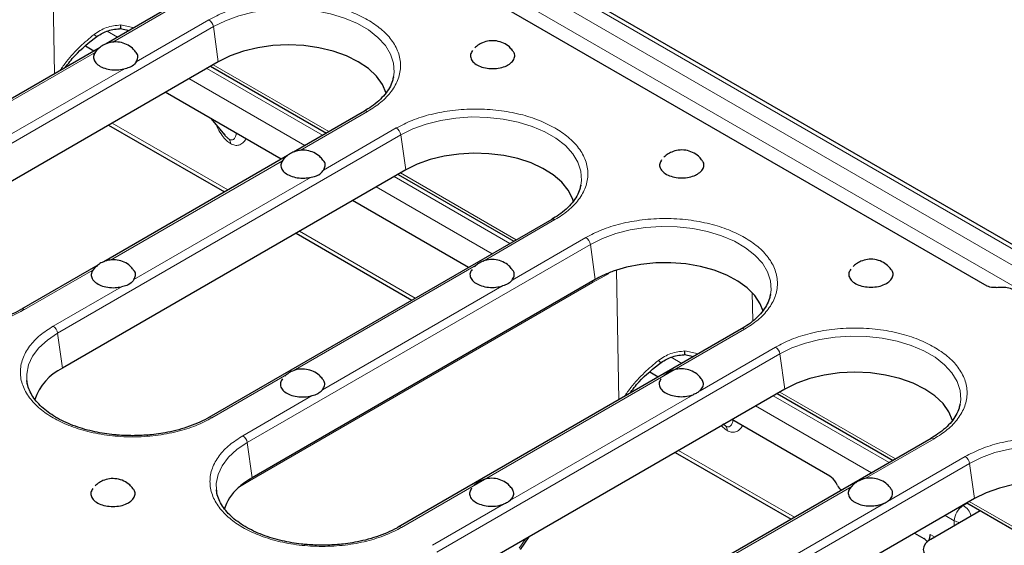
# Model space of a CAD drawing. Units: millimetres. Extents: x 0 to 420, y 0 to 297.
# Drawn here: x 333 to 371, y 187 to 208 of the extents above; entities that cross this region are included whole.
import ezdxf

# ---------------------------------------------------------------- set-up
doc = ezdxf.new("R2010")
doc.units = ezdxf.units.MM

msp = doc.modelspace()

# ---------------------------------------------------------------- linework, layer by layer
at = {"color": 8, "linetype": 'Continuous', "lineweight": 18}
for p, q in [((386.4006, 190.5382), (316.1939, 231.0677)), ((315.6639, 230.7334), (385.8215, 190.2322)), ((315.3105, 230.1354), (385.4681, 189.6342)), ((334.1747, 205.8863), (334.0864, 210.957)), ((336.4532, 207.1171), (339.1005, 208.6454)), ((340.2236, 207.997), (337.3743, 206.3521)), ((326.9627, 199.972), (340.3977, 207.7278)), ((336.6402, 207.3096), (336.231, 207.5459)), ((337.2892, 207.6843), (336.7664, 207.7932)), ((340.3977, 207.7278), (340.5901, 206.3565)), ((329.0285, 202.831), (335.7627, 206.7185)), ((336.8858, 206.0701), (329.9497, 202.066)), ((344.6711, 203.4755), (340.1353, 206.0939)), ((340.3857, 206.2385), (344.9214, 203.62)), ((343.9765, 203.0745), (339.4407, 205.693)), ((343.7894, 202.882), (346.4367, 204.4103)), ((340.9658, 201.3365), (336.43, 203.9549)), ((347.5598, 203.7619), (344.7105, 202.117)), ((334.2989, 195.7369), (347.7339, 203.4927)), ((347.7339, 203.4927), (347.9264, 202.1214)), ((336.3648, 198.5958), (343.0989, 202.4834)), ((344.222, 201.835), (337.2859, 197.8309)), ((352.0073, 199.2404), (347.4716, 201.8588)), ((347.7219, 202.0033), (352.2577, 199.3849)), ((351.3127, 198.8394), (346.777, 201.4578)), ((350.9464, 198.5434), (353.773, 200.1752)), ((348.302, 197.1014), (343.7663, 199.7198)), ((354.9845, 199.4758), (352.0896, 197.8046)), ((341.7235, 191.4507), (355.1586, 199.2066)), ((355.1586, 199.2066), (355.351, 197.8352)), ((333.0017, 196.6544), (335.6743, 198.1972)), ((343.5218, 194.2573), (350.692, 198.3965)), ((356.2718, 193.1299), (356.1835, 198.2006)), ((355.8699, 198.0584), (355.2467, 197.716)), ((355.8733, 198.09), (355.8699, 198.0584)), ((336.7974, 197.5489), (334.1248, 196.006)), ((355.2467, 197.716), (341.8117, 189.9601)), ((351.6921, 197.5752), (344.665, 193.5185)), ((361.4981, 197.3191), (361.5173, 196.2126)), ((347.7626, 188.1331), (361.1976, 195.889)), ((334.4913, 194.3655), (334.2989, 195.7369)), ((362.4091, 195.1896), (359.4523, 193.4827)), ((349.1482, 187.1646), (362.5832, 194.9204)), ((358.7373, 194.5533), (358.3281, 194.7895)), ((359.3863, 194.9279), (358.8635, 195.0369)), ((362.5832, 194.9204), (362.7756, 193.5491)), ((340.338, 192.4193), (343.2674, 194.1104)), ((344.2675, 193.289), (341.5494, 191.7199)), ((359.1787, 193.3248), (352.0276, 189.1965)), ((366.8566, 190.6681), (362.3208, 193.2865)), ((362.5711, 193.4311), (367.1069, 190.8126)), ((366.162, 190.2671), (361.6262, 192.8856)), ((341.916, 190.0794), (341.7235, 191.4507)), ((365.8967, 190.0295), (368.6222, 191.6029)), ((369.8337, 190.9035), (356.3987, 183.1476)), ((363.1513, 188.5291), (358.6155, 191.1475)), ((356.5728, 182.8784), (370.0078, 190.6343)), ((370.0078, 190.6343), (370.2002, 189.263)), ((341.8117, 189.9601), (341.4148, 189.7199)), ((358.4721, 185.7433), (365.3919, 189.738)), ((351.7541, 189.0386), (348.9741, 187.4338)), ((369.7583, 188.993), (369.7454, 189.0004)), ((369.9123, 189.0819), (369.7583, 188.993)), ((369.9958, 189.1449), (374.5315, 186.5265)), ((369.405, 188.395), (369.0508, 188.5994)), ((369.405, 188.2061), (369.405, 188.395)), ((368.4684, 187.8535), (368.6313, 187.7595)), ((352.3735, 187.3185), (352.6328, 187.6938))]:
    msp.add_line(p, q, dxfattribs=at)
at = {"color": 7, "linetype": 'Continuous', "lineweight": 25}
for p, q in [((386.6506, 190.563), (316.4439, 231.0925)), ((328.396, 221.9957), (370.6858, 197.5823)), ((338.9755, 208.6578), (336.1935, 207.0518)), ((336.7424, 207.6531), (337.1128, 207.5825)), ((335.9599, 206.9169), (328.7689, 202.7656)), ((335.7126, 206.7741), (335.3937, 206.9582)), ((340.5901, 206.3565), (327.1551, 198.6006)), ((340.2893, 206.1828), (344.8251, 203.5644)), ((347.4511, 205.766), (347.445, 205.7365)), ((343.0488, 202.539), (338.5131, 205.1574)), ((346.3118, 204.4226), (343.5298, 202.8166)), ((340.291, 204.1311), (340.8437, 203.4787)), ((336.2957, 203.8774), (340.8314, 201.2589)), ((340.8144, 203.5183), (340.8463, 203.4808)), ((343.2961, 202.6817), (336.1052, 198.5305)), ((347.9264, 202.1214), (334.4913, 194.3655)), ((347.6256, 201.9477), (352.1613, 199.3293)), ((354.7873, 201.5308), (354.7812, 201.5014)), ((350.385, 198.3039), (345.8493, 200.9223)), ((353.648, 200.1875), (340.213, 192.4317)), ((343.6319, 199.6422), (348.1677, 197.0238)), ((335.8715, 198.3956), (332.8767, 196.6668)), ((355.351, 197.8352), (341.916, 190.0794)), ((362.2119, 197.2447), (362.2058, 197.2153)), ((361.0726, 195.9014), (347.6376, 188.1455)), ((358.8395, 194.8968), (359.2099, 194.8261)), ((357.8097, 194.0177), (357.4908, 194.2018)), ((362.7756, 193.5491), (349.3406, 185.7932)), ((362.4748, 193.3754), (367.0105, 190.757)), ((369.6365, 192.9586), (369.6305, 192.9291)), ((364.5305, 190.1379), (360.6985, 192.35)), ((368.4972, 191.6152), (355.0622, 183.8594)), ((358.4811, 191.0699), (363.0169, 188.4515)), ((364.8329, 189.7702), (364.7769, 189.8719)), ((365.388, 189.7314), (365.4302, 189.7812)), ((370.2002, 189.263), (356.7652, 181.5071)), ((369.8994, 189.0893), (374.4352, 186.4709)), ((368.4882, 187.6768), (370.4172, 188.7904)), ((352.417, 187.2684), (352.7626, 187.7687)), ((367.8487, 187.9054), (368.2123, 187.6955))]:
    msp.add_line(p, q, dxfattribs=at)
at = {"color": 8, "linetype": 'Continuous', "lineweight": 18, "flags": 128}
for points in [[(340.3977, 207.7278), (340.8675, 207.9613), (341.3923, 208.1516), (341.9605, 208.2947), (342.5592, 208.3873), (343.1751, 208.4274), (343.7945, 208.414), (344.4035, 208.3475), (344.9886, 208.2293), (345.5366, 208.0621), (346.0353, 207.8496), (346.4736, 207.5966), (346.8417, 207.3087), (347.1313, 206.9923), (347.336, 206.6546), (347.4512, 206.303), (347.4744, 205.9454), (347.4511, 205.766)], [(335.8409, 207.352), (335.8396, 207.3497), (335.8256, 207.346), (335.8007, 207.3581), (335.7662, 207.3854), (335.7239, 207.4263)], [(347.7339, 203.4927), (348.2038, 203.7261), (348.7286, 203.9165), (349.2967, 204.0596), (349.8954, 204.1522), (350.5113, 204.1923), (351.1307, 204.1789), (351.7398, 204.1124), (352.3248, 203.9942), (352.8728, 203.827), (353.3715, 203.6145), (353.8098, 203.3615), (354.1779, 203.0736), (354.4675, 202.7572), (354.6722, 202.4195), (354.7875, 202.0679), (354.8107, 201.7103), (354.7873, 201.5308)], [(355.1586, 199.2066), (355.6284, 199.44), (356.1532, 199.6304), (356.7213, 199.7735), (357.32, 199.8661), (357.936, 199.9061), (358.5554, 199.8927), (359.1644, 199.8262), (359.7494, 199.708), (360.2974, 199.5408), (360.7962, 199.3284), (361.2345, 199.0753), (361.6025, 198.7874), (361.8922, 198.4711), (362.0969, 198.1333), (362.2121, 197.7818), (362.2353, 197.4242), (362.2119, 197.2447)], [(333.093, 193.8883), (333.0871, 194.1335), (333.1565, 194.4891), (333.317, 194.8347), (333.5648, 195.1627), (333.8946, 195.4656), (334.2989, 195.7369)], [(362.5832, 194.9204), (363.053, 195.1538), (363.5778, 195.3442), (364.1459, 195.4873), (364.7447, 195.5799), (365.3606, 195.62), (365.98, 195.6066), (366.589, 195.5401), (367.1741, 195.4219), (367.7221, 195.2547), (368.2208, 195.0422), (368.6591, 194.7892), (369.0271, 194.5013), (369.3168, 194.1849), (369.5215, 193.8472), (369.6367, 193.4956), (369.6599, 193.138), (369.6365, 192.9586)], [(357.938, 194.5956), (357.9367, 194.5933), (357.9227, 194.5897), (357.8978, 194.6018), (357.8633, 194.629), (357.821, 194.6699)], [(340.5176, 189.6021), (340.5118, 189.8473), (340.5812, 190.2029), (340.7416, 190.5485), (340.9895, 190.8765), (341.3192, 191.1795), (341.7235, 191.4507)], [(370.0078, 190.6343), (370.4776, 190.8677), (371.0024, 191.0581), (371.5706, 191.2012), (372.1693, 191.2938), (372.7852, 191.3338), (373.4046, 191.3205), (374.0136, 191.2539), (374.5987, 191.1358), (375.1467, 190.9686), (375.6454, 190.7561), (376.0837, 190.5031), (376.4518, 190.2152), (376.7414, 189.8988), (376.9461, 189.5611), (377.0613, 189.2095), (377.0845, 188.8519), (377.0612, 188.6724)]]:
    msp.add_lwpolyline(points, dxfattribs=at)
at = {"color": 7, "linetype": 'Continuous', "lineweight": 25, "flags": 128}
for points in [[(347.1584, 205.1211), (347.1575, 205.1246), (347.0155, 205.466), (346.7828, 205.7903), (346.4651, 206.0896), (346.0702, 206.3565), (345.6078, 206.5845), (345.0894, 206.7679), (344.5276, 206.9022), (343.9364, 206.9842), (343.3302, 207.0117), (342.724, 206.9842), (342.1327, 206.9022), (341.571, 206.7679), (341.0525, 206.5845), (340.5901, 206.3565)], [(354.4998, 200.8667), (354.4559, 201.0071), (354.2878, 201.3356), (354.0349, 201.6454), (353.703, 201.9293), (353.2999, 202.1806), (352.835, 202.3935), (352.3194, 202.5628), (351.7649, 202.6848), (351.1848, 202.7565), (350.5924, 202.7762), (350.0019, 202.7434), (349.4268, 202.659), (348.8809, 202.5249), (348.3768, 202.3443), (347.9264, 202.1214)], [(361.9193, 196.5999), (361.8071, 196.8876), (361.5958, 197.2077), (361.3024, 197.5054), (360.9337, 197.7737), (360.4983, 198.0064), (360.0065, 198.198), (359.4698, 198.344), (358.9008, 198.441), (358.3128, 198.4868), (357.7196, 198.4801), (357.1351, 198.4213), (356.5731, 198.3117), (356.0466, 198.1537)], [(369.3439, 192.3137), (369.3429, 192.3172), (369.201, 192.6586), (368.9683, 192.9829), (368.6506, 193.2822), (368.2557, 193.5491), (367.7933, 193.7771), (367.2749, 193.9605), (366.7131, 194.0948), (366.1218, 194.1768), (365.5157, 194.2043), (364.9095, 194.1768), (364.3182, 194.0948), (363.7564, 193.9605), (363.238, 193.7771), (362.7756, 193.5491)], [(333.1166, 193.7455), (333.1103, 193.7759), (333.093, 193.8883)], [(376.775, 188.0028), (376.7644, 188.0424), (376.6199, 188.3825), (376.3852, 188.7054), (376.0661, 189.0033), (375.6703, 189.2687), (375.2076, 189.4952), (374.6894, 189.6773), (374.1283, 189.8104), (373.5381, 189.8914), (372.9332, 189.9181), (372.3285, 189.8901), (371.7388, 189.8079), (371.1785, 189.6736), (370.6615, 189.4904), (370.2002, 189.263)], [(340.5412, 189.4594), (340.5349, 189.4898), (340.5176, 189.6021)]]:
    msp.add_lwpolyline(points, dxfattribs=at)
at = {"color": 8, "linetype": 'Continuous', "lineweight": 18}
for centre, radius, start, end in [((340.0112, 207.6688), 0.391, 8.6904, 57.09323), ((346.3639, 204.3119), 0.1224, 53.47043, 115.21911), ((347.3474, 203.4337), 0.391, 8.6904, 57.09323), ((340.7859, 203.1543), 0.2843, 359.07224, 37.21841), ((353.6998, 200.0731), 0.1256, 54.34106, 114.34848), ((354.772, 199.1475), 0.391, 8.6904, 57.09323), ((355.4078, 197.7152), 0.1611, 154.70963, 179.71108), ((332.9288, 196.5531), 0.1248, 54.2425, 115.50709), ((333.9124, 195.6778), 0.391, 8.6904, 57.09323), ((361.1244, 195.787), 0.1256, 54.34106, 114.34848), ((362.1967, 194.8614), 0.391, 8.6904, 57.09323), ((340.265, 192.318), 0.1248, 54.2425, 115.50709), ((360.2314, 191.9287), 0.2843, 359.07224, 37.21841), ((341.337, 191.3916), 0.391, 8.6904, 57.09323), ((368.5494, 191.5045), 0.1224, 53.47043, 115.21911), ((369.6213, 190.5752), 0.391, 8.6904, 57.09323), ((341.9745, 189.9591), 0.1628, 155.99425, 179.63449), ((370.1754, 188.3431), 0.7722, 122.6951, 176.15006), ((369.3426, 188.3446), 0.7702, 18.67849, 57.336), ((347.6896, 188.0318), 0.1248, 54.2425, 115.50709), ((369.7168, 189.0081), 0.6879, 243.03886, 261.54223)]:
    msp.add_arc(centre, radius, start, end, dxfattribs=at)
at = {"color": 7, "linetype": 'Continuous', "lineweight": 25}
for centre, radius, start, end in [((335.3887, 192.4777), 2.0902, 115.42455, 161.71448), ((342.5251, 188.3426), 1.7693, 131.0034, 164.27482)]:
    msp.add_arc(centre, radius, start, end, dxfattribs=at)
for centre, major_axis, ratio, start_param, end_param in [((364.5182, 189.7225), (-0.2364, 0.4408), 0.5971634, 4.7311884, 5.5165866), ((365.0916, 189.9196), (-0.2364, 0.4408), 0.5971634, 1.5895957, 2.0767987), ((368.2031, 187.7114), (0.1773, 0.3306), 0.5971634, 4.7770535, 5.4440811), ((369.2005, 187.2696), (1.0049, 0), 0.5744855, 2.3586275, 3.9245578), ((368.2031, 187.384), (-0.1773, 0.3306), 0.5971634, 4.8936584, 5.5165866)]:
    msp.add_ellipse(centre, major_axis=major_axis, ratio=ratio, start_param=start_param, end_param=end_param, dxfattribs=at)
at = {"color": 8, "linetype": 'Continuous', "lineweight": 18}
for points, knots in [([(346.4367, 207.997), (346.2372, 208.1006), (345.8261, 208.3139), (345.0743, 208.5484), (344.2309, 208.7043), (343.3302, 208.7579), (342.5774, 208.7128), (341.9984, 208.6252), (341.4557, 208.5074), (340.834, 208.314), (340.4231, 208.1006), (340.2236, 207.997)], [0, 0, 0, 0, 0.11649679, 0.2399717, 0.36857994, 0.49991744, 0.63125494, 0.69563207, 0.7600283, 0.88350321, 1, 1, 1, 1]), ([(346.4367, 204.4103), (346.6161, 204.5255), (346.9857, 204.7628), (347.3918, 205.1968), (347.662, 205.6837), (347.7548, 206.2037), (347.6767, 206.6382), (347.5249, 206.9725), (347.3208, 207.2857), (346.9858, 207.6446), (346.6162, 207.8819), (346.4367, 207.997)], [0, 0, 0, 0, 0.1164968, 0.2399717, 0.3685799, 0.4999174, 0.6312549, 0.6956321, 0.7600283, 0.8835032, 1, 1, 1, 1]), ([(335.7239, 207.4263), (335.5403, 207.2706), (335.1585, 206.9469), (334.712, 206.4652), (334.4745, 206.1303), (334.3893, 206.0102)], [0, 0, 0, 0, 0.3727422, 0.7751531, 1, 1, 1, 1]), ([(336.7664, 207.7932), (336.5766, 207.7733), (336.198, 207.7336), (335.8816, 207.5285), (335.7239, 207.4263)], [0, 0, 0, 0, 0.501342, 1, 1, 1, 1]), ([(353.773, 203.7619), (353.5734, 203.8655), (353.1624, 204.0788), (352.4105, 204.3133), (351.5672, 204.4692), (350.6664, 204.5228), (349.9136, 204.4777), (349.3347, 204.3901), (348.792, 204.2722), (348.1703, 204.0789), (347.7593, 203.8655), (347.5598, 203.7619)], [0, 0, 0, 0, 0.1164968, 0.2399717, 0.3685799, 0.4999174, 0.6312549, 0.6956321, 0.7600283, 0.8835032, 1, 1, 1, 1]), ([(340.5189, 203.862), (340.5373, 203.8202), (340.5969, 203.6847), (340.7263, 203.4802), (340.8971, 203.2697), (341.0151, 203.1879), (341.0701, 203.1497)], [0, 0, 0, 0, 0.1470017, 0.477045, 0.7561975, 1, 1, 1, 1]), ([(353.773, 200.1752), (353.9524, 200.2904), (354.3219, 200.5277), (354.7281, 200.9617), (354.9982, 201.4485), (355.091, 201.9686), (355.0129, 202.4031), (354.8611, 202.7373), (354.657, 203.0506), (354.322, 203.4095), (353.9524, 203.6468), (353.773, 203.7619)], [0, 0, 0, 0, 0.1164968, 0.2399717, 0.3685799, 0.4999174, 0.6312549, 0.6956321, 0.7600283, 0.8835032, 1, 1, 1, 1]), ([(340.8463, 203.4808), (340.8656, 203.4567), (340.9009, 203.4126), (340.9596, 203.3605), (340.9951, 203.3374), (341.0123, 203.3263)], [0, 0, 0, 0, 0.3839902, 0.701642, 1, 1, 1, 1]), ([(341.0123, 203.3263), (341.0289, 203.3178), (341.0632, 203.3004), (341.1281, 203.2895), (341.2002, 203.3155), (341.2587, 203.4071), (341.2904, 203.4911), (341.294, 203.5507), (341.2941, 203.552)], [0, 0, 0, 0, 0.08146244, 0.16819398, 0.37173127, 0.64291226, 0.99229429, 1, 1, 1, 1]), ([(341.0701, 203.1497), (341.1247, 203.1247), (341.2417, 203.0709), (341.4066, 203.0868), (341.5584, 203.1707), (341.6339, 203.2769), (341.6737, 203.3328)], [0, 0, 0, 0, 0.1997816, 0.4285304, 0.6989812, 1, 1, 1, 1]), ([(326.7886, 200.2412), (326.6092, 200.126), (326.2397, 199.8887), (325.8335, 199.4546), (325.5634, 198.9678), (325.4706, 198.4478), (325.5486, 198.0131), (325.7005, 197.679), (325.9039, 197.3653), (326.2446, 197.0097), (326.7712, 196.6444), (327.4042, 196.3404), (328.1496, 196.1022), (328.9948, 195.9473), (329.8951, 195.8934), (330.648, 195.9386), (331.2269, 196.0262), (331.7696, 196.1441), (332.3913, 196.3374), (332.8022, 196.5508), (333.0017, 196.6544)], [0, 0, 0, 0, 0.0582484, 0.11998585, 0.18428997, 0.24995872, 0.31562747, 0.34781603, 0.38001415, 0.4417516, 0.5, 0.5582484, 0.61998585, 0.68428997, 0.74995872, 0.81562747, 0.84781603, 0.88001415, 0.9417516, 1, 1, 1, 1]), ([(361.1976, 199.4758), (360.998, 199.5793), (360.587, 199.7927), (359.8352, 200.0271), (358.9918, 200.1831), (358.091, 200.2367), (357.3382, 200.1916), (356.7593, 200.104), (356.2166, 199.9861), (355.5949, 199.7927), (355.184, 199.5794), (354.9845, 199.4758)], [0, 0, 0, 0, 0.1164968, 0.2399717, 0.3685799, 0.4999174, 0.6312549, 0.6956321, 0.7600283, 0.8835032, 1, 1, 1, 1]), ([(361.1976, 195.889), (361.377, 196.0042), (361.7465, 196.2415), (362.1527, 196.6755), (362.4228, 197.1624), (362.5156, 197.6824), (362.4375, 198.117), (362.2858, 198.4512), (362.0816, 198.7645), (361.7466, 199.1234), (361.377, 199.3606), (361.1976, 199.4758)], [0, 0, 0, 0, 0.1164968, 0.2399717, 0.3685799, 0.4999174, 0.6312549, 0.6956321, 0.7600283, 0.8835032, 1, 1, 1, 1]), ([(334.1248, 196.006), (333.9454, 195.8908), (333.5759, 195.6535), (333.1697, 195.2195), (332.8996, 194.7327), (332.8068, 194.2127), (332.8848, 193.778), (333.0368, 193.4439), (333.2401, 193.1302), (333.5809, 192.7746), (334.1074, 192.4093), (334.7404, 192.1052), (335.4858, 191.8671), (336.331, 191.7122), (337.2313, 191.6583), (337.9842, 191.7035), (338.5631, 191.7911), (339.1058, 191.909), (339.7275, 192.1023), (340.1385, 192.3157), (340.338, 192.4193)], [0, 0, 0, 0, 0.0582484, 0.1199858, 0.18429, 0.2499587, 0.3156275, 0.347816, 0.3800142, 0.4417516, 0.5, 0.5582484, 0.6199858, 0.68429, 0.7499587, 0.8156275, 0.847816, 0.8800142, 0.9417516, 1, 1, 1, 1]), ([(368.6222, 195.1896), (368.4227, 195.2932), (368.0116, 195.5065), (367.2598, 195.741), (366.4164, 195.8969), (365.5156, 195.9505), (364.7629, 195.9054), (364.1839, 195.8178), (363.6412, 195.7), (363.0195, 195.5066), (362.6086, 195.2932), (362.4091, 195.1896)], [0, 0, 0, 0, 0.1164968, 0.2399717, 0.3685799, 0.4999174, 0.6312549, 0.6956321, 0.7600283, 0.8835032, 1, 1, 1, 1]), ([(368.6222, 191.6029), (368.8016, 191.7181), (369.1712, 191.9554), (369.5773, 192.3894), (369.8474, 192.8763), (369.9403, 193.3963), (369.8621, 193.8308), (369.7104, 194.1651), (369.5062, 194.4783), (369.1712, 194.8372), (368.8016, 195.0745), (368.6222, 195.1896)], [0, 0, 0, 0, 0.1164968, 0.2399717, 0.3685799, 0.4999174, 0.6312549, 0.6956321, 0.7600283, 0.8835032, 1, 1, 1, 1]), ([(358.8635, 195.0369), (358.6737, 195.0169), (358.2951, 194.9772), (357.9787, 194.7722), (357.821, 194.6699)], [0, 0, 0, 0, 0.501342, 1, 1, 1, 1]), ([(357.821, 194.6699), (357.6374, 194.5143), (357.2556, 194.1905), (356.8091, 193.7088), (356.5716, 193.3739), (356.4864, 193.2538)], [0, 0, 0, 0, 0.3727422, 0.7751531, 1, 1, 1, 1]), ([(360.295, 192.1171), (360.3142, 192.0934), (360.3815, 192.0105), (360.4597, 191.9601), (360.5156, 191.9241)], [0, 0, 0, 0, 0.2849426, 1, 1, 1, 1]), ([(360.3484, 192.1886), (360.3494, 192.1874), (360.3669, 192.1668), (360.4054, 192.1353), (360.4407, 192.112), (360.4577, 192.1007)], [0, 0, 0, 0, 0.03051558, 0.53044023, 1, 1, 1, 1]), ([(360.4577, 192.1007), (360.4743, 192.0922), (360.5086, 192.0748), (360.5735, 192.0639), (360.6456, 192.0899), (360.7042, 192.1814), (360.7358, 192.2655), (360.7394, 192.3251), (360.7395, 192.3264)], [0, 0, 0, 0, 0.0814624, 0.168194, 0.3717313, 0.6429123, 0.9922943, 1, 1, 1, 1]), ([(360.5156, 191.9241), (360.5701, 191.8991), (360.6871, 191.8453), (360.852, 191.8611), (361.0038, 191.9451), (361.0794, 192.0513), (361.1192, 192.1072)], [0, 0, 0, 0, 0.1997816, 0.4285304, 0.6989812, 1, 1, 1, 1]), ([(341.5494, 191.7199), (341.37, 191.6047), (341.0005, 191.3674), (340.5944, 190.9334), (340.3242, 190.4465), (340.2314, 189.9265), (340.3094, 189.4919), (340.4614, 189.1578), (340.6648, 188.844), (341.0055, 188.4884), (341.5321, 188.1231), (342.165, 187.8191), (342.9104, 187.581), (343.7556, 187.4261), (344.6559, 187.3722), (345.4088, 187.4174), (345.9878, 187.5049), (346.5304, 187.6228), (347.1522, 187.8162), (347.5631, 188.0296), (347.7626, 188.1331)], [0, 0, 0, 0, 0.0582484, 0.1199858, 0.18429, 0.2499587, 0.3156275, 0.347816, 0.3800142, 0.4417516, 0.5, 0.5582484, 0.6199858, 0.68429, 0.7499587, 0.8156275, 0.847816, 0.8800142, 0.9417516, 1, 1, 1, 1]), ([(376.0468, 190.9035), (375.8473, 191.0071), (375.4362, 191.2204), (374.6844, 191.4549), (373.841, 191.6108), (372.9402, 191.6644), (372.1875, 191.6193), (371.6085, 191.5317), (371.0658, 191.4138), (370.4441, 191.2204), (370.0332, 191.0071), (369.8337, 190.9035)], [0, 0, 0, 0, 0.1164968, 0.2399717, 0.3685799, 0.4999174, 0.6312549, 0.6956321, 0.7600283, 0.8835032, 1, 1, 1, 1])]:
    msp.add_open_spline(points, degree=3, knots=knots, dxfattribs=at)
at = {"color": 7, "linetype": 'Continuous', "lineweight": 25}
for points, knots in [([(335.8374, 207.3474), (335.9796, 207.4325), (336.2702, 207.6063), (336.6099, 207.6374), (336.7833, 207.6533)], [0, 0, 0, 0, 0.4895601, 1, 1, 1, 1]), ([(336.7648, 207.6592), (336.765, 207.6577), (336.7655, 207.6527), (336.7662, 207.6969), (336.7664, 207.7611), (336.7664, 207.7932)], [0, 0, 0, 0, 0.18062172, 0.58964192, 1, 1, 1, 1]), ([(334.5961, 206.1296), (334.7168, 206.2857), (335.0748, 206.7486), (335.5334, 207.1088), (335.8374, 207.3474)], [0, 0, 0, 0, 0.33728059, 1, 1, 1, 1]), ([(337.3483, 206.741), (337.3091, 206.7901), (337.2122, 206.9112), (336.9954, 207.0442), (336.7217, 207.1298), (336.4373, 207.1317), (336.19, 207.062), (336.0034, 206.9612), (335.9121, 206.8792), (335.8725, 206.8436)], [0, 0, 0, 0, 0.1122357, 0.2774502, 0.4471861, 0.6228967, 0.7799586, 0.9046028, 1, 1, 1, 1]), ([(352.1088, 206.7924), (352.0697, 206.8413), (351.9729, 206.9623), (351.7562, 207.0952), (351.4826, 207.1808), (351.1981, 207.1827), (350.9508, 207.113), (350.7644, 207.0124), (350.6733, 206.9305), (350.6339, 206.8951)], [0, 0, 0, 0, 0.1120498, 0.277372, 0.4472186, 0.6230438, 0.7802081, 0.9049336, 1, 1, 1, 1]), ([(335.7627, 206.7185), (335.7359, 206.6642), (335.6824, 206.5555), (335.7263, 206.3847), (335.8586, 206.2324), (336.0729, 206.1136), (336.3419, 206.0434), (336.6273, 206.0259), (336.8033, 206.056), (336.8858, 206.0701)], [0, 0, 0, 0, 0.1453332, 0.2906663, 0.4359995, 0.5813327, 0.7266658, 0.871999, 1, 1, 1, 1]), ([(335.8725, 206.8436), (335.869, 206.8406), (335.7982, 206.7819), (335.7491, 206.7025), (335.7024, 206.627)], [0, 0, 0, 0, 0.0504584, 1, 1, 1, 1]), ([(337.3743, 206.3521), (337.4, 206.4062), (337.4514, 206.5142), (337.4292, 206.6533), (337.3642, 206.7209), (337.3464, 206.7394)], [0, 0, 0, 0, 0.4206553, 0.8413106, 1, 1, 1, 1]), ([(350.5423, 206.7898), (350.5117, 206.741), (350.4478, 206.6392), (350.4706, 206.4715), (350.5831, 206.314), (350.7818, 206.1867), (351.0416, 206.1047), (351.3342, 206.0768), (351.6255, 206.1066), (351.8266, 206.1706), (351.9195, 206.2208), (351.9417, 206.2328)], [0, 0, 0, 0, 0.11162168, 0.23309476, 0.35456784, 0.47604092, 0.597514, 0.71898709, 0.84046017, 0.96193325, 1, 1, 1, 1]), ([(351.9417, 206.2328), (352.004, 206.2765), (352.1286, 206.364), (352.2032, 206.5299), (352.1995, 206.6796), (352.1319, 206.7605), (352.1068, 206.7906)], [0, 0, 0, 0, 0.2783232, 0.5566464, 0.8349696, 1, 1, 1, 1]), ([(337.3743, 206.3521), (337.3295, 206.2932), (337.2782, 206.2256), (337.1424, 206.1403), (337.0316, 206.1029), (336.9223, 206.0783), (336.8858, 206.0701)], [0, 0, 0, 0, 0.4361026, 0.4995761, 0.832605, 1, 1, 1, 1]), ([(347.4418, 205.7626), (347.4333, 205.7115), (347.4094, 205.5688), (347.2991, 205.3376), (347.121, 205.0743), (346.8825, 204.826), (346.614, 204.6063), (346.4031, 204.4807), (346.3084, 204.4243)], [0, 0, 0, 0, 0.1075946, 0.3002937, 0.4868401, 0.6701184, 0.8517901, 1, 1, 1, 1]), ([(344.6845, 202.5059), (344.6453, 202.5549), (344.5484, 202.6761), (344.3316, 202.8091), (344.058, 202.8947), (343.7735, 202.8966), (343.5262, 202.8269), (343.3396, 202.7261), (343.2483, 202.6441), (343.2088, 202.6085)], [0, 0, 0, 0, 0.1122357, 0.2774502, 0.4471861, 0.6228967, 0.7799586, 0.9046028, 1, 1, 1, 1]), ([(359.5158, 202.5165), (359.4767, 202.5653), (359.3799, 202.6864), (359.1632, 202.8193), (358.8895, 202.9049), (358.6051, 202.9068), (358.3578, 202.8371), (358.1714, 202.7364), (358.0802, 202.6545), (358.0408, 202.6191)], [0, 0, 0, 0, 0.1120498, 0.277372, 0.4472186, 0.6230438, 0.7802081, 0.9049336, 1, 1, 1, 1]), ([(343.0989, 202.4834), (343.0721, 202.429), (343.0186, 202.3204), (343.0625, 202.1496), (343.1949, 201.9973), (343.4091, 201.8785), (343.6781, 201.8083), (343.9635, 201.7908), (344.1396, 201.8209), (344.222, 201.835)], [0, 0, 0, 0, 0.1453332, 0.2906663, 0.4359995, 0.5813327, 0.7266658, 0.871999, 1, 1, 1, 1]), ([(343.2088, 202.6085), (343.2052, 202.6055), (343.1344, 202.5468), (343.0853, 202.4673), (343.0387, 202.3919)], [0, 0, 0, 0, 0.0504584, 1, 1, 1, 1]), ([(344.7105, 202.117), (344.7362, 202.1711), (344.7876, 202.2791), (344.7655, 202.4182), (344.7004, 202.4858), (344.6826, 202.5043)], [0, 0, 0, 0, 0.4206553, 0.8413106, 1, 1, 1, 1]), ([(357.9492, 202.5139), (357.9186, 202.4651), (357.8548, 202.3632), (357.8776, 202.1956), (357.99, 202.0381), (358.1887, 201.9108), (358.4486, 201.8287), (358.7412, 201.8008), (359.0324, 201.8307), (359.2335, 201.8946), (359.3265, 201.9449), (359.3486, 201.9569)], [0, 0, 0, 0, 0.1116217, 0.2330948, 0.3545678, 0.4760409, 0.597514, 0.7189871, 0.8404602, 0.9619333, 1, 1, 1, 1]), ([(359.3486, 201.9569), (359.4109, 202.0006), (359.5355, 202.088), (359.6101, 202.254), (359.6065, 202.4036), (359.5389, 202.4845), (359.5137, 202.5146)], [0, 0, 0, 0, 0.2783232, 0.5566464, 0.8349696, 1, 1, 1, 1]), ([(344.222, 201.835), (344.3167, 201.8566), (344.4253, 201.8813), (344.5692, 201.9575), (344.6485, 202.0298), (344.695, 202.0952), (344.7105, 202.117)], [0, 0, 0, 0, 0.4361026, 0.4995761, 0.832605, 1, 1, 1, 1]), ([(354.7781, 201.5275), (354.7695, 201.4764), (354.7456, 201.3337), (354.6354, 201.1025), (354.4572, 200.8392), (354.2187, 200.5909), (353.9502, 200.3712), (353.7393, 200.2456), (353.6445, 200.1891)], [0, 0, 0, 0, 0.1075889, 0.3002778, 0.4868144, 0.670083, 0.8517451, 1, 1, 1, 1]), ([(337.2599, 198.2198), (337.2207, 198.2688), (337.1238, 198.39), (336.907, 198.5229), (336.6334, 198.6085), (336.3489, 198.6104), (336.1016, 198.5407), (335.915, 198.44), (335.8237, 198.3579), (335.7841, 198.3223)], [0, 0, 0, 0, 0.1122357, 0.2774502, 0.4471861, 0.6228967, 0.7799586, 0.9046028, 1, 1, 1, 1]), ([(352.0913, 198.2302), (352.0521, 198.2791), (351.9553, 198.4002), (351.7385, 198.5331), (351.4649, 198.6187), (351.1805, 198.6207), (350.9332, 198.5509), (350.7467, 198.4503), (350.6556, 198.3684), (350.6162, 198.333)], [0, 0, 0, 0, 0.1121254, 0.2774335, 0.4472657, 0.6230759, 0.7802268, 0.9049417, 1, 1, 1, 1]), ([(366.9227, 198.2405), (366.8836, 198.2894), (366.7868, 198.4105), (366.5701, 198.5433), (366.2965, 198.6289), (366.012, 198.6309), (365.7647, 198.5612), (365.5783, 198.4605), (365.4872, 198.3786), (365.4478, 198.3432)], [0, 0, 0, 0, 0.11204983, 0.27737197, 0.44721861, 0.62304379, 0.78020809, 0.90493356, 1, 1, 1, 1]), ([(335.6743, 198.1972), (335.6475, 198.1429), (335.594, 198.0342), (335.6379, 197.8634), (335.7702, 197.7111), (335.9845, 197.5923), (336.2535, 197.5221), (336.5389, 197.5046), (336.7149, 197.5348), (336.7974, 197.5489)], [0, 0, 0, 0, 0.1453332, 0.2906663, 0.4359995, 0.5813327, 0.7266658, 0.871999, 1, 1, 1, 1]), ([(335.7841, 198.3223), (335.7806, 198.3194), (335.7098, 198.2607), (335.6607, 198.1812), (335.614, 198.1057)], [0, 0, 0, 0, 0.0504584, 1, 1, 1, 1]), ([(337.2859, 197.8309), (337.3116, 197.8849), (337.363, 197.9929), (337.3408, 198.132), (337.2758, 198.1996), (337.258, 198.2181)], [0, 0, 0, 0, 0.4206553, 0.8413106, 1, 1, 1, 1]), ([(350.5246, 198.2277), (350.494, 198.179), (350.4301, 198.0771), (350.4529, 197.9094), (350.5654, 197.7519), (350.7641, 197.6247), (351.0241, 197.5425), (351.316, 197.515), (351.5445, 197.5371), (351.6626, 197.5675), (351.6921, 197.5752)], [0, 0, 0, 0, 0.1266983, 0.2645786, 0.4024589, 0.5403392, 0.6782195, 0.8160998, 0.9539801, 1, 1, 1, 1]), ([(352.0896, 197.8046), (352.1231, 197.8573), (352.19, 197.9628), (352.1819, 198.1154), (352.1148, 198.1974), (352.0893, 198.2285)], [0, 0, 0, 0, 0.3827299, 0.7654598, 1, 1, 1, 1]), ([(365.3562, 198.238), (365.3256, 198.1892), (365.2617, 198.0873), (365.2845, 197.9196), (365.397, 197.7621), (365.5957, 197.6349), (365.8555, 197.5528), (366.1481, 197.5249), (366.4393, 197.5548), (366.6405, 197.6187), (366.7334, 197.669), (366.7556, 197.681)], [0, 0, 0, 0, 0.1116217, 0.2330948, 0.3545678, 0.4760409, 0.597514, 0.7189871, 0.8404602, 0.9619333, 1, 1, 1, 1]), ([(366.7556, 197.681), (366.8179, 197.7247), (366.9425, 197.8121), (367.0171, 197.9781), (367.0134, 198.1277), (366.9458, 198.2086), (366.9207, 198.2387)], [0, 0, 0, 0, 0.2783232, 0.5566464, 0.8349696, 1, 1, 1, 1]), ([(337.2859, 197.8309), (337.2411, 197.7719), (337.1898, 197.7044), (337.054, 197.6191), (336.9432, 197.5816), (336.8339, 197.5571), (336.7974, 197.5489)], [0, 0, 0, 0, 0.4361026, 0.4995761, 0.832605, 1, 1, 1, 1]), ([(352.0896, 197.8046), (352.0477, 197.7603), (352.0001, 197.7102), (351.8754, 197.6345), (351.787, 197.6022), (351.7019, 197.5779), (351.6921, 197.5752)], [0, 0, 0, 0, 0.4413654, 0.5000749, 0.9428763, 1, 1, 1, 1]), ([(356.0466, 198.1537), (355.9766, 198.1276), (355.8367, 198.0752), (355.6006, 197.9712), (355.4455, 197.8867), (355.351, 197.8352)], [0, 0, 0, 0, 0.2811469, 0.5622937, 1, 1, 1, 1]), ([(371.0492, 197.5262), (371.0076, 197.5222), (370.9243, 197.5141), (370.7997, 197.5331), (370.7234, 197.5612), (370.6896, 197.5802), (370.6858, 197.5823)], [0, 0, 0, 0, 0.3196305, 0.6392271, 0.9597799, 1, 1, 1, 1]), ([(371.0492, 197.5262), (371.1322, 197.5344), (371.2983, 197.5506), (371.547, 197.5128), (371.6987, 197.4566), (371.7658, 197.4189), (371.7731, 197.4148)], [0, 0, 0, 0, 0.3202902, 0.6405852, 0.9609562, 1, 1, 1, 1]), ([(362.2027, 197.2414), (362.1941, 197.1902), (362.1702, 197.0475), (362.06, 196.8163), (361.8818, 196.553), (361.6433, 196.3048), (361.3748, 196.0851), (361.1639, 195.9594), (361.0692, 195.903)], [0, 0, 0, 0, 0.1075889, 0.3002778, 0.4868144, 0.670083, 0.8517451, 1, 1, 1, 1]), ([(332.8733, 196.6684), (332.8534, 196.6557), (332.723, 196.573), (332.4395, 196.4426), (332.0322, 196.284), (331.6077, 196.1605), (331.2005, 196.072), (330.8301, 196.0149), (330.4032, 195.9689), (330.0944, 195.9619), (329.8952, 195.9574)], [0, 0, 0, 0, 0.0273511, 0.179126, 0.3290383, 0.4747194, 0.6089173, 0.7218226, 0.8205895, 1, 1, 1, 1]), ([(357.9344, 194.5911), (358.0767, 194.6761), (358.3673, 194.85), (358.707, 194.881), (358.8804, 194.8969)], [0, 0, 0, 0, 0.4895601, 1, 1, 1, 1]), ([(358.8619, 194.9028), (358.8621, 194.9013), (358.8626, 194.8963), (358.8633, 194.9406), (358.8634, 195.0048), (358.8635, 195.0369)], [0, 0, 0, 0, 0.1804355, 0.5901554, 1, 1, 1, 1]), ([(344.6666, 193.9441), (344.6275, 193.993), (344.5307, 194.1141), (344.3139, 194.247), (344.0403, 194.3326), (343.7558, 194.3345), (343.5085, 194.2648), (343.3221, 194.1642), (343.231, 194.0823), (343.1916, 194.0468)], [0, 0, 0, 0, 0.1121254, 0.2774335, 0.4472657, 0.6230759, 0.7802268, 0.9049417, 1, 1, 1, 1]), ([(356.6932, 193.3732), (356.8139, 193.5293), (357.1719, 193.9922), (357.6305, 194.3524), (357.9344, 194.5911)], [0, 0, 0, 0, 0.3372806, 1, 1, 1, 1]), ([(359.5024, 193.9495), (359.462, 194.0001), (359.3639, 194.123), (359.1455, 194.2572), (358.8719, 194.3428), (358.5874, 194.3447), (358.3401, 194.275), (358.1537, 194.1744), (358.0626, 194.0925), (358.0232, 194.057)], [0, 0, 0, 0, 0.1154938, 0.2801747, 0.4493626, 0.6245058, 0.7810606, 0.9053023, 1, 1, 1, 1]), ([(343.1, 193.9416), (343.0694, 193.8928), (343.0055, 193.7909), (343.0283, 193.6233), (343.1408, 193.4658), (343.3395, 193.3385), (343.5994, 193.2564), (343.8914, 193.2289), (344.1199, 193.2509), (344.238, 193.2814), (344.2675, 193.289)], [0, 0, 0, 0, 0.1266983, 0.2645786, 0.4024589, 0.5403392, 0.6782195, 0.8160998, 0.9539801, 1, 1, 1, 1]), ([(344.665, 193.5185), (344.6984, 193.5712), (344.7654, 193.6767), (344.7573, 193.8292), (344.6902, 193.9112), (344.6647, 193.9424)], [0, 0, 0, 0, 0.3827299, 0.7654598, 1, 1, 1, 1]), ([(357.9315, 193.9518), (357.901, 193.903), (357.8371, 193.8011), (357.8599, 193.6335), (357.9724, 193.476), (358.171, 193.3488), (358.4311, 193.2665), (358.7228, 193.2392), (358.9826, 193.2636), (359.1234, 193.3075), (359.1787, 193.3248)], [0, 0, 0, 0, 0.1214652, 0.2536505, 0.3858359, 0.5180213, 0.6502066, 0.782392, 0.9145773, 1, 1, 1, 1]), ([(359.4523, 193.4827), (359.4955, 193.5332), (359.5819, 193.6341), (359.5989, 193.8028), (359.5354, 193.9038), (359.5051, 193.9519)], [0, 0, 0, 0, 0.3438366, 0.6876732, 1, 1, 1, 1]), ([(337.2314, 191.7223), (337.0363, 191.7265), (336.7624, 191.7325), (336.3645, 191.7718), (336.032, 191.8183), (335.6493, 191.8947), (335.2671, 191.9958), (334.8923, 192.1231), (334.5368, 192.2749), (334.2089, 192.449), (333.9151, 192.6427), (333.6602, 192.8532), (333.4481, 193.0779), (333.2796, 193.3153), (333.1633, 193.5657), (333.1025, 193.7524), (333.1007, 193.856), (333.1004, 193.8718)], [0, 0, 0, 0, 0.0921893, 0.1294267, 0.1908853, 0.2540776, 0.3211822, 0.3904001, 0.4610169, 0.532514, 0.6046236, 0.6773158, 0.750803, 0.8256949, 0.903172, 0.9852273, 1, 1, 1, 1]), ([(344.2675, 193.289), (344.3412, 193.3115), (344.4248, 193.337), (344.5544, 193.4082), (344.6175, 193.4633), (344.6601, 193.5128), (344.665, 193.5185)], [0, 0, 0, 0, 0.4413654, 0.5000749, 0.9428763, 1, 1, 1, 1]), ([(369.6273, 192.9552), (369.6187, 192.9041), (369.5948, 192.7614), (369.4846, 192.5302), (369.3064, 192.2669), (369.0679, 192.0186), (368.7995, 191.7989), (368.5886, 191.6733), (368.4939, 191.6169)], [0, 0, 0, 0, 0.1075946, 0.3002937, 0.4868401, 0.6701184, 0.8517901, 1, 1, 1, 1]), ([(340.2095, 192.4333), (340.1896, 192.4206), (340.0592, 192.3379), (339.7757, 192.2075), (339.3684, 192.0489), (338.9439, 191.9254), (338.5368, 191.8368), (338.1663, 191.7798), (337.7395, 191.7338), (337.4306, 191.7268), (337.2314, 191.7223)], [0, 0, 0, 0, 0.02735114, 0.17912595, 0.32903829, 0.47471944, 0.60891733, 0.72182258, 0.82058946, 1, 1, 1, 1]), ([(341.916, 190.0794), (341.8582, 190.0447), (341.7426, 189.9753), (341.5537, 189.843), (341.4359, 189.7403), (341.3642, 189.6778)], [0, 0, 0, 0, 0.2811469, 0.5622938, 1, 1, 1, 1]), ([(337.2419, 189.658), (337.2028, 189.7069), (337.106, 189.828), (336.8893, 189.9608), (336.6157, 190.0465), (336.3312, 190.0484), (336.0839, 189.9787), (335.8975, 189.878), (335.8064, 189.7961), (335.767, 189.7607)], [0, 0, 0, 0, 0.1120498, 0.277372, 0.4472186, 0.6230438, 0.7802081, 0.9049336, 1, 1, 1, 1]), ([(352.0778, 189.6634), (352.0374, 189.714), (351.9393, 189.8368), (351.7209, 189.9711), (351.4472, 190.0566), (351.1628, 190.0586), (350.9155, 189.9889), (350.7291, 189.8882), (350.6379, 189.8063), (350.5985, 189.7709)], [0, 0, 0, 0, 0.11549378, 0.2801747, 0.44936259, 0.62450582, 0.78106056, 0.90530228, 1, 1, 1, 1]), ([(365.4302, 189.7812), (365.4264, 189.778), (365.3554, 189.7192), (365.3061, 189.6395), (365.2595, 189.5641)], [0, 0, 0, 0, 0.0530416, 1, 1, 1, 1]), ([(366.9051, 189.6784), (366.8659, 189.7273), (366.7691, 189.8484), (366.5525, 189.9812), (366.2787, 190.067), (365.9948, 190.0684), (365.7458, 190.0003), (365.5598, 189.8929), (365.4422, 189.8055), (365.398, 189.7451), (365.388, 189.7314)], [0, 0, 0, 0, 0.107822, 0.2669062, 0.4303441, 0.5995351, 0.7507693, 0.8707886, 0.9706704, 1, 1, 1, 1]), ([(335.6754, 189.6555), (335.6448, 189.6067), (335.5809, 189.5048), (335.6037, 189.3371), (335.7162, 189.1797), (335.9149, 189.0524), (336.1747, 188.9703), (336.4673, 188.9424), (336.7585, 188.9723), (336.9597, 189.0362), (337.0526, 189.0865), (337.0748, 189.0985)], [0, 0, 0, 0, 0.11162168, 0.23309476, 0.35456784, 0.47604092, 0.597514, 0.71898709, 0.84046017, 0.96193325, 1, 1, 1, 1]), ([(337.0748, 189.0985), (337.1371, 189.1422), (337.2617, 189.2296), (337.3363, 189.3956), (337.3326, 189.5452), (337.265, 189.6261), (337.2399, 189.6562)], [0, 0, 0, 0, 0.2783232, 0.5566464, 0.8349696, 1, 1, 1, 1]), ([(344.656, 187.4362), (344.4609, 187.4404), (344.187, 187.4463), (343.7892, 187.4857), (343.4566, 187.5322), (343.0739, 187.6085), (342.6917, 187.7097), (342.317, 187.837), (341.9614, 187.9888), (341.6335, 188.1628), (341.3397, 188.3565), (341.0848, 188.567), (340.8727, 188.7918), (340.7042, 189.0292), (340.5879, 189.2795), (340.5272, 189.4663), (340.5253, 189.5698), (340.5251, 189.5856)], [0, 0, 0, 0, 0.09218931, 0.12942669, 0.1908853, 0.25407764, 0.32118219, 0.39040014, 0.46101686, 0.53251402, 0.60462355, 0.67731581, 0.75080302, 0.82569488, 0.903172, 0.98522729, 1, 1, 1, 1]), ([(350.5069, 189.6657), (350.4763, 189.6169), (350.4125, 189.515), (350.4353, 189.3473), (350.5477, 189.1899), (350.7464, 189.0626), (351.0064, 188.9804), (351.2982, 188.9531), (351.558, 188.9774), (351.6988, 189.0214), (351.7541, 189.0386)], [0, 0, 0, 0, 0.1214652, 0.2536505, 0.3858359, 0.5180213, 0.6502066, 0.782392, 0.9145773, 1, 1, 1, 1]), ([(352.0276, 189.1965), (352.0708, 189.247), (352.1573, 189.3479), (352.1743, 189.5167), (352.1107, 189.6177), (352.0805, 189.6657)], [0, 0, 0, 0, 0.3438366, 0.6876732, 1, 1, 1, 1]), ([(365.3479, 189.6765), (365.3225, 189.6458), (365.255, 189.5643), (365.2512, 189.4135), (365.3309, 189.25), (365.5041, 189.1107), (365.7463, 189.0123), (366.0315, 188.9658), (366.3272, 188.9763), (366.5683, 189.0352), (366.7695, 189.1285), (366.9218, 189.2519), (367.0002, 189.4155), (366.9956, 189.5657), (366.9281, 189.6465), (366.903, 189.6766)], [0, 0, 0, 0, 0.0509543, 0.1353951, 0.219836, 0.3042768, 0.3887176, 0.4731585, 0.5575993, 0.6420402, 0.6966087, 0.7810495, 0.8654904, 0.9499312, 1, 1, 1, 1]), ([(347.6341, 188.1471), (347.6142, 188.1345), (347.4838, 188.0518), (347.2003, 187.9214), (346.7931, 187.7628), (346.3685, 187.6392), (345.9614, 187.5507), (345.5909, 187.4937), (345.1641, 187.4476), (344.8552, 187.4406), (344.656, 187.4362)], [0, 0, 0, 0, 0.0273511, 0.179126, 0.3290383, 0.4747194, 0.6089173, 0.7218226, 0.8205895, 1, 1, 1, 1])]:
    msp.add_open_spline(points, degree=3, knots=knots, dxfattribs=at)
for points in [[(359.4523, 193.4827), (359.4146, 193.4514), (359.3393, 193.3888), (359.2323, 193.3461), (359.1787, 193.3248)], [(352.0276, 189.1965), (351.99, 189.1652), (351.9147, 189.1026), (351.8076, 189.06), (351.7541, 189.0386)]]:
    msp.add_open_spline(points, degree=3, dxfattribs=at)

doc.saveas('drawing.dxf')
